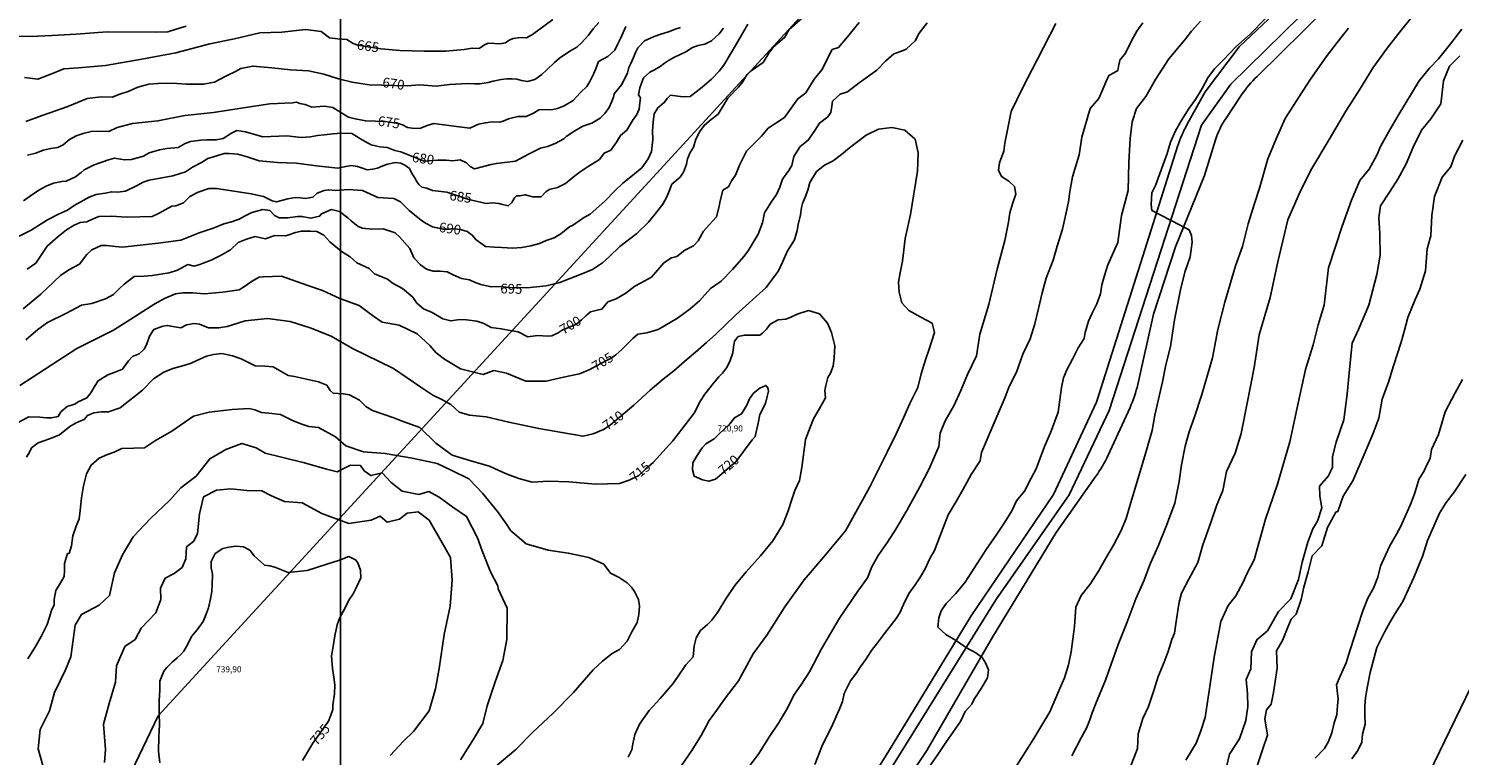
# Model space of a CAD drawing. Extents: x 349900 to 359800, y 6302173 to 6311512.
# Drawn here: x 350736 to 351030, y 6304077 to 6304226 of the extents above; entities that cross this region are included whole.
import ezdxf

# ---------------------------------------------------------------- set-up
doc = ezdxf.new("R2010")
doc.units = 0
doc.header["$MEASUREMENT"] = 0
doc.layers.get('0').update_dxf_attribs({"linetype": 'CONTINUOUS'})
doc.layers.add('2000', color=7, linetype='CONTINUOUS')

msp = doc.modelspace()

# ---------------------------------------------------------------- linework, layer by layer
at = {"color": 1}
for points in [[(350345.98, 6302618.21), (350328, 6302825.65), (350512.66, 6303466.19), (350512.66, 6303563.9), (350762.5, 6304085.02), (351131.83, 6304486.72), (350925.44, 6305214.12), (351240.45, 6305594.1), (351392.53, 6306147.79), (351700, 6307600), (352500, 6308200), (354100, 6308800), (354900, 6308800), (356009.12, 6307963.57), (356313.28, 6307225.32), (357204.01, 6306725.91)], [(350843.69, 6304228.11), (350839.45, 6304225.08), (350838.27, 6304224.35), (350837.03, 6304224.42), (350835.49, 6304224.21), (350834.69, 6304223.89), (350833.95, 6304223.35), (350832.67, 6304223.15), (350831.7, 6304223.22), (350830.37, 6304223.24), (350829.58, 6304222.96), (350828.49, 6304222.14), (350827.07, 6304222.25), (350825.39, 6304221.95), (350821.63, 6304221.62), (350817.21, 6304221.63), (350812.29, 6304221.76), (350808.26, 6304222.08), (350803.55, 6304222.84), (350802.57, 6304223.17), (350801.31, 6304223.99), (350799.45, 6304224.13), (350797.72, 6304224.36), (350796.01, 6304225.7), (350792.77, 6304226.08), (350787.96, 6304225.55), (350783.4, 6304225.38), (350778.16, 6304224.18), (350773.13, 6304223.16), (350766.13, 6304221.31), (350759.11, 6304219.95), (350751.65, 6304218.67), (350746.13, 6304218.21), (350743.08, 6304217.98), (350740.4, 6304216.87), (350737.76, 6304215.9), (350734.97, 6304216.2)], [(350895.1, 6304228.52), (350892.27, 6304226.08), (350891.37, 6304224.52), (350890.33, 6304223.58), (350889.06, 6304222.54), (350888.07, 6304221.24), (350886.91, 6304219.32), (350884.42, 6304217.55), (350883.59, 6304216.74), (350882.65, 6304215.27), (350881.87, 6304214.2), (350879.65, 6304211.99), (350877.63, 6304208.69), (350876.24, 6304207.56), (350874.84, 6304206.43), (350873.98, 6304205.22), (350873.08, 6304203.53), (350872.62, 6304201.93), (350871.89, 6304200.77), (350871.34, 6304199.53), (350871.14, 6304198.37), (350870.55, 6304196.78), (350869.82, 6304195.7), (350868.12, 6304194.26), (350867.57, 6304192.88), (350867.1, 6304191.72), (350866.25, 6304190.21), (350865.08, 6304188.6), (350863.35, 6304186.49), (350860.96, 6304184.15), (350857.47, 6304181.48), (350855.34, 6304179.42), (350853.85, 6304178.15), (350851.8, 6304176.79), (350849.47, 6304175.78), (350847.05, 6304174.85), (350845.08, 6304174.06), (350842.26, 6304173.4), (350838.32, 6304173.01), (350834.6, 6304173.08), (350832.92, 6304173.23), (350830.97, 6304173.19), (350828.88, 6304173.64), (350827.68, 6304174.06), (350826.52, 6304174.65), (350824.87, 6304174.89), (350823.27, 6304175.57), (350821.93, 6304176.25), (350820.51, 6304176.44), (350819.05, 6304176.42), (350817.71, 6304176.83), (350816.41, 6304177.74), (350815.1, 6304179.12), (350814.22, 6304181.1), (350812.14, 6304183.49), (350811.2, 6304184.31), (350808.79, 6304185.1), (350806.44, 6304185.06), (350804.49, 6304185.24), (350803.64, 6304185.58), (350802.16, 6304186.79), (350801.49, 6304187.35), (350799.78, 6304188.65), (350798.13, 6304189.1), (350796.07, 6304188.18), (350795.68, 6304187.69), (350793.92, 6304187.3), (350792.05, 6304187.67), (350791.12, 6304187.65), (350789.18, 6304187.39), (350787.36, 6304187.4), (350786.42, 6304187.83), (350785.47, 6304188.87), (350784.01, 6304189.07), (350781.76, 6304188.45), (350780.36, 6304187.81), (350779.13, 6304187.12), (350777.55, 6304186.52), (350776.01, 6304186.14), (350773.98, 6304185.35), (350770.95, 6304184.28), (350767.13, 6304182.75), (350762.49, 6304182.14), (350758.2, 6304181.71), (350755.11, 6304181.34), (350753.73, 6304181.5), (350751.87, 6304181.68), (350750.76, 6304181.66)], [(350906.63, 6304227.49), (350904.25, 6304224.58), (350902.43, 6304222.38), (350901.11, 6304221.96), (350898.98, 6304217.77), (350897.42, 6304215.89), (350895.66, 6304213.08), (350894.04, 6304211.86), (350891.28, 6304207.97), (350887.91, 6304205.79), (350886.57, 6304204.13), (350884.7, 6304202.33), (350883.49, 6304201.07), (350882.03, 6304198.22), (350881.23, 6304196.13), (350880.41, 6304195.01), (350879.77, 6304193.76), (350878.63, 6304193.04), (350878.02, 6304190.55), (350877.85, 6304189.71), (350877.32, 6304187.58), (350875.8, 6304185.92), (350874.63, 6304184.62), (350873.56, 6304182.66), (350872.56, 6304181.63), (350870.81, 6304180.76), (350869.15, 6304179.45), (350868.05, 6304179.16), (350866.52, 6304178.12), (350865.26, 6304176.68), (350863.92, 6304175.16), (350861.72, 6304173.93), (350860.54, 6304173.33), (350858.66, 6304171.88), (350856.69, 6304170.74), (350854.98, 6304170.1), (350853.77, 6304168.62), (350853.02, 6304168.47), (350851.39, 6304168.04), (350850.47, 6304167.23), (350849.56, 6304166.42), (350848.56, 6304165.52), (350845.57, 6304164.27), (350844.78, 6304163.73), (350843.42, 6304163.13), (350842.63, 6304163.03), (350840.5, 6304163.17), (350838.51, 6304162.95), (350836.5, 6304163.98), (350835.3, 6304164.13), (350833.04, 6304164.58), (350830.95, 6304164.85), (350829.47, 6304165.66), (350828.05, 6304166.16), (350825.87, 6304166.39), (350824.5, 6304166.49), (350822.65, 6304166.24), (350821.04, 6304166.65), (350818.85, 6304167.94), (350817.07, 6304168.65), (350815.67, 6304169.87), (350814.85, 6304171.04), (350812.74, 6304172.86), (350810.81, 6304173.88), (350809.65, 6304174.79), (350806.97, 6304175.84), (350805.89, 6304176.97), (350803.34, 6304178.16), (350801.95, 6304179.33), (350800.2, 6304180.44), (350797.77, 6304182.47), (350796.59, 6304183.82), (350795.12, 6304184.59), (350793.88, 6304184.65), (350791.97, 6304184.66), (350790.74, 6304184.33), (350788.76, 6304183.68), (350786.46, 6304183.72), (350784.52, 6304183.07), (350782.43, 6304183.56), (350780.63, 6304183), (350778.96, 6304182.31), (350777.39, 6304180.82), (350775.46, 6304179.73)], [(350883.75, 6304227.16), (350882.72, 6304225.42), (350881.44, 6304223.15), (350878.86, 6304218.78), (350877.87, 6304217.52), (350876.26, 6304215.9), (350874.39, 6304214.24), (350871.9, 6304212.29), (350870.39, 6304212.27), (350867.87, 6304212.57), (350867.21, 6304211.94), (350866.57, 6304211.05), (350865.26, 6304210.01), (350864.48, 6304208.72), (350864.29, 6304207.03), (350864.15, 6304205.27), (350864.23, 6304203.46), (350863.96, 6304201.03), (350863.28, 6304199.47), (350861.95, 6304197.68), (350859.72, 6304195.83), (350858.07, 6304194.47), (350856.5, 6304192.99), (350854.33, 6304190.83), (350851.32, 6304188.13), (350849.96, 6304187.35), (350847.69, 6304185.81), (350847.16, 6304185.62), (350845.29, 6304184.09), (350843.93, 6304183.27), (350842.3, 6304182.71), (350840.9, 6304182.11), (350839.14, 6304181.59), (350837.28, 6304181.29), (350835.38, 6304181.17), (350833.17, 6304181.31), (350831.66, 6304181.32), (350829.84, 6304181.47), (350827.91, 6304182.85), (350827.1, 6304183.8), (350826.07, 6304184.58), (350824.69, 6304184.99), (350823.44, 6304185.1), (350822.43, 6304185.04), (350821.01, 6304185.02), (350819.9, 6304185.35), (350818.88, 6304185.55), (350817.49, 6304186.28), (350816.59, 6304186.88), (350815.24, 6304188), (350814.08, 6304188.91)], [(350853.09, 6304227.49), (350851.92, 6304226.19), (350851.01, 6304224.94), (350849.58, 6304223.37), (350848.62, 6304222.42), (350847.18, 6304221.6), (350845.03, 6304220.2), (350844.03, 6304219.29), (350842.42, 6304217.76), (350841.42, 6304216.82)], [(350881.95, 6304071.86), (350886.01, 6304077.32), (350888.25, 6304080.8), (350890.1, 6304083.53), (350891.69, 6304086.25), (350893.35, 6304089.46), (350894.78, 6304091.51), (350896.46, 6304094.06), (350898.89, 6304098.78), (350902.62, 6304105.12), (350906.37, 6304110.66), (350908.36, 6304113.38), (350909.29, 6304115.65), (350910.57, 6304117.97), (350912.47, 6304120.7), (350914.23, 6304123.38), (350916.46, 6304127.21), (350919.16, 6304132.12), (350921.08, 6304135.82), (350923.03, 6304140.4), (350923.34, 6304143.09), (350924.35, 6304145.67), (350926.11, 6304148.75), (350927.6, 6304151.91), (350928.96, 6304155.16), (350930.79, 6304159.03), (350931.5, 6304163.46), (350933.34, 6304169.58), (350935.02, 6304176.81), (350936.63, 6304182.71), (350937.4, 6304186.47), (350937.63, 6304188.42), (350938.26, 6304190.46), (350938.89, 6304192.24), (350938.6, 6304193.82), (350937.42, 6304194.9), (350935.9, 6304195.84), (350935.3, 6304197.2), (350935.5, 6304198.71), (350936.38, 6304201.06), (350936.62, 6304202.74), (350937.91, 6304209.26), (350940.3, 6304214.15), (350943.33, 6304219.99), (350947.09, 6304227.3)], [(350920.66, 6304227.48), (350919.02, 6304225.29), (350918.17, 6304223.77), (350916.29, 6304222.02), (350915.37, 6304221.65), (350913.79, 6304221.09), (350912.13, 6304219.65), (350910.31, 6304217.71), (350906.69, 6304215.09), (350904.28, 6304213.28), (350902.74, 6304212.81), (350901.18, 6304211.37), (350901.02, 6304210.31), (350900.82, 6304209.02), (350900.22, 6304208.13), (350898.52, 6304206.86), (350897.53, 6304205.3), (350896.19, 6304203.33), (350894.53, 6304202.02), (350893.24, 6304199.97), (350892.79, 6304198.11), (350892.19, 6304197.12), (350890.9, 6304195.29), (350890.31, 6304193.65)], [(350919.95, 6304073), (350922.84, 6304077.11), (350924.48, 6304079.57), (350926.03, 6304081.8), (350927.49, 6304083.86), (350928.47, 6304085.91), (350929.82, 6304087.43), (350930.33, 6304088.46), (350931.75, 6304090.64), (350933.08, 6304092.83), (350933.23, 6304094.47), (350932.67, 6304095.91), (350931.98, 6304097), (350930.68, 6304097.95), (350928.76, 6304099.02), (350926.65, 6304100.44), (350924.46, 6304101.72), (350922.84, 6304103.28), (350923.07, 6304105.18), (350923.49, 6304106.6), (350924.52, 6304108.12), (350926.56, 6304110.14), (350928.47, 6304112.52), (350932.77, 6304119.21), (350934.97, 6304122.39), (350936.6, 6304124.8), (350938.06, 6304127.17), (350939.04, 6304129.21), (350940.69, 6304131.19), (350942.05, 6304133.9), (350943.08, 6304135.82), (350944.77, 6304140.4), (350946, 6304143.2), (350947.56, 6304147.46), (350948.26, 6304152.51), (350948.71, 6304154.46), (350949.39, 6304156.15), (350950.54, 6304158.33), (350951.69, 6304160.65), (350952.94, 6304162.61), (350953.14, 6304163.81), (350953.8, 6304166.11), (350954.53, 6304167.67), (350955.51, 6304169.72), (350956.31, 6304171.76), (350956.54, 6304173.58), (350957.13, 6304175.49), (350957.79, 6304177.71), (350959.83, 6304182.29), (350960.61, 6304187.86), (350961.98, 6304193.01), (350962.09, 6304198.79), (350962.36, 6304203.65), (350962.78, 6304207.1), (350963.7, 6304209.81), (350965.6, 6304212.32), (350967.58, 6304215.8), (350970.33, 6304220.08), (350973.62, 6304223.94), (350975, 6304225.73), (350976.83, 6304227.79)], [(350938.69, 6304074.18), (350942.61, 6304080.34), (350945.87, 6304085.83), (350947.95, 6304090.63), (350948.88, 6304092.86), (350949.71, 6304095.52), (350950.28, 6304098.18), (350950.94, 6304103.4), (350951.22, 6304107.33), (350952.33, 6304109.78), (350954.19, 6304112.06), (350955.91, 6304114.74), (350957.41, 6304117.41), (350958.95, 6304120.13), (350960.45, 6304122.99), (350961.59, 6304125.57), (350962.51, 6304128.85), (350964.05, 6304133.86), (350965.76, 6304139.63), (350966.92, 6304143.67), (350967.48, 6304146.81), (350968.22, 6304150.14), (350969.04, 6304153.64), (350969.73, 6304157.14), (350970.67, 6304160.9), (350971.54, 6304166.44), (350972.71, 6304172.55), (350973.62, 6304176.23), (350974.71, 6304179.38), (350975.14, 6304182.35), (350974.99, 6304183.76), (350974.52, 6304184.9), (350966.88, 6304188.91), (350966.68, 6304190.09), (350966.86, 6304192.52), (350967.58, 6304194.04), (350970.03, 6304200.61), (350970.69, 6304202.92), (350971.71, 6304205.24), (350972.91, 6304207.33), (350974.55, 6304209.88), (350975.84, 6304211.71), (350977.21, 6304213.94), (350978.37, 6304216.13), (350979.71, 6304218), (350981.58, 6304219.85), (350984.09, 6304222.5), (350987.1, 6304225.11), (350990.14, 6304228.3)], [(350962.36, 6304074.39), (350963.93, 6304078.35), (350964.05, 6304081.31), (350964.97, 6304084.46), (350966.16, 6304086.95), (350967.29, 6304090.24), (350968.17, 6304093.12), (350969.4, 6304096.06), (350970.2, 6304098.28), (350970.95, 6304100.72), (350971.54, 6304102.01), (350971.77, 6304103.91), (350972.21, 6304106.7), (350972.44, 6304108.42), (350972.94, 6304110.24), (350974.48, 6304113.14), (350976.32, 6304116.57), (350977.36, 6304120.16), (350979, 6304124.78), (350980.22, 6304128.38), (350981.44, 6304131.31), (350982.17, 6304135.21), (350984, 6304139.04), (350985.21, 6304143.03), (350986.5, 6304149.63), (350987.92, 6304156.59), (350988.91, 6304163.36), (350991.15, 6304171.03), (350992.74, 6304178.3), (350994.8, 6304186.99), (350997.43, 6304192.95), (350999.78, 6304197.54), (351003.34, 6304203.47), (351006.73, 6304209.31), (351009.53, 6304213.65), (351012.36, 6304218.24), (351015.25, 6304222.22), (351018.19, 6304226.03), (351021.18, 6304229.7)], [(350963.76, 6304225.75), (350965.01, 6304227.45)], [(350768.28, 6304226.74), (350766.21, 6304226.13), (350764.49, 6304225.61), (350761.97, 6304225.56), (350752.01, 6304225.6), (350745.6, 6304225.13), (350740.69, 6304224.87), (350736.27, 6304224.65), (350733.21, 6304224.73)], [(350858.68, 6304226.67), (350857.57, 6304224.22), (350856.93, 6304223.02), (350856.38, 6304221.81), (350854.94, 6304220.51), (350853.06, 6304219.5), (350852.55, 6304218.17), (350852.09, 6304217.01), (350851.28, 6304215.37), (350850.63, 6304214.38), (350849.33, 6304213.13), (350847.81, 6304211.46), (350845.97, 6304210.42), (350844.65, 6304209.86), (350843.29, 6304209.57), (350841.47, 6304209.67), (350840.81, 6304209.57), (350839.67, 6304208.89), (350838.18, 6304208.2), (350836.45, 6304208.17), (350834.56, 6304207.69), (350833.46, 6304207.23), (350832.67, 6304207.04), (350831.16, 6304207.1), (350829.79, 6304206.9), (350828.38, 6304206.61), (350826.58, 6304205.83), (350823.3, 6304206.21), (350819.21, 6304206.75), (350817.81, 6304206.33), (350816.31, 6304205.73), (350814.76, 6304205.79), (350813.74, 6304205.94), (350812.76, 6304206.5), (350811.82, 6304206.75), (350809.16, 6304207.14), (350805.17, 6304207.29), (350803.04, 6304207.73), (350801.66, 6304208.06), (350800.09, 6304209.05), (350798.39, 6304210.08), (350796.7, 6304210.31), (350794.1, 6304210.09), (350792.71, 6304210.68), (350791.65, 6304210.88), (350790.93, 6304211.13), (350790.09, 6304211.03), (350785.45, 6304210.81), (350780.02, 6304209.96), (350773.84, 6304209.01), (350767.97, 6304208.37), (350762.45, 6304207.3), (350757.24, 6304206.77), (350754.07, 6304205.91), (350752.36, 6304205.13), (350750.36, 6304205.18), (350748.68, 6304205.15), (350747.05, 6304204.73), (350745.64, 6304204.22), (350744.24, 6304203.44), (350742.93, 6304202.36), (350741.84, 6304201.81), (350740.43, 6304201.61), (350738.84, 6304201.27), (350737.34, 6304200.67), (350735.63, 6304200.28)], [(350869.93, 6304226.47), (350869, 6304226.19), (350867.42, 6304225.63), (350865.88, 6304225.12), (350864.47, 6304224.61), (350862.5, 6304223.78), (350861.15, 6304222.34), (350860.68, 6304221.36), (350860.22, 6304220.3), (350859.71, 6304219.1), (350859.28, 6304218.25), (350859.04, 6304217.19), (350858.44, 6304215.98), (350857.75, 6304214.69), (350856.24, 6304212.85), (350856.12, 6304212.19), (350855.7, 6304211.12), (350855.23, 6304210.06), (350854.32, 6304208.8), (350853.37, 6304207.86), (350851.71, 6304206.81), (350849.86, 6304206.21), (350848.15, 6304205.25), (350846.4, 6304204.07), (350845.92, 6304203.62), (350844.17, 6304202.62), (350842.59, 6304202.06), (350841.13, 6304201.72), (350838.68, 6304200.44), (350835.96, 6304199.03), (350833.75, 6304198.76), (350832.07, 6304198.56), (350830.97, 6304198.32), (350827.58, 6304197.42), (350826.69, 6304197.89), (350825.87, 6304198.66), (350824.58, 6304199.3), (350823.08, 6304199.1), (350821.7, 6304199.21), (350819.98, 6304199.22), (350817.19, 6304199.04), (350812.37, 6304200.93), (350811.17, 6304201.22), (350809.61, 6304201.85), (350808.11, 6304201.96), (350806.28, 6304202.41), (350804.9, 6304203.14), (350804.13, 6304203.61), (350802.3, 6304204.68), (350800.22, 6304204.77), (350798.41, 6304204.61), (350796.73, 6304204.4), (350795.27, 6304204.28), (350793.81, 6304204.04), (350791.87, 6304203.87), (350788.98, 6304204.21), (350783.99, 6304203.99), (350780.47, 6304205.07), (350778.69, 6304205.3), (350777.55, 6304204.75), (350775.89, 6304203.71), (350774.39, 6304203.42), (350772.53, 6304203.38), (350771.25, 6304203.36), (350769.17, 6304203.06), (350768.07, 6304202.68), (350766.63, 6304201.82), (350764.29, 6304201.64)], [(350878.74, 6304226.37), (350877.88, 6304225.16), (350876.31, 6304223.72), (350874.91, 6304223.04), (350873.58, 6304222.79), (350872.35, 6304222.41), (350871.04, 6304221.51), (350868.67, 6304220.41), (350867.44, 6304219.68), (350866.61, 6304219.18), (350865.74, 6304218.5), (350864.56, 6304217.77), (350863.59, 6304217.31), (350862.29, 6304216.14), (350861.53, 6304214.1), (350861.29, 6304212.64), (350861.66, 6304212.03), (350861.54, 6304211.01), (350861.39, 6304209.68), (350860.88, 6304208.44), (350860.15, 6304207.59), (350858.9, 6304205.36), (350857.55, 6304204.32), (350856.74, 6304202.89), (350855.57, 6304201.28), (350854.21, 6304200.68), (350853.26, 6304199.39), (350850.9, 6304197.89), (350849.28, 6304196.84), (350848.19, 6304196.03), (350847.45, 6304195.4), (350846.23, 6304194.4), (350844.61, 6304193.58), (350842.89, 6304193.2), (350842.23, 6304192.74), (350841.28, 6304191.71), (350839.55, 6304191.68), (350837.95, 6304192.13), (350836.85, 6304191.89), (350836.18, 6304191.88), (350835.75, 6304191.48), (350835.24, 6304190.5), (350834.5, 6304189.82), (350833.3, 6304190.11), (350832.58, 6304190.32), (350831.21, 6304190.47), (350829.93, 6304190.31), (350826.37, 6304191.13), (350821.87, 6304192.68), (350818.94, 6304193.02), (350817.74, 6304193.49), (350816.72, 6304193.69), (350816.13, 6304194.25), (350815.63, 6304194.9), (350815.36, 6304195.47), (350814.49, 6304196.78), (350814.17, 6304197.48), (350813.22, 6304198.17), (350812.42, 6304198.6), (350811.31, 6304198.75), (350809.63, 6304198.37), (350808.71, 6304198.09), (350807.61, 6304197.58), (350806.64, 6304197.39), (350805.49, 6304197.23), (350804.29, 6304197.65), (350803.49, 6304197.9), (350802.16, 6304198.14), (350800.75, 6304197.85), (350799.42, 6304197.56), (350795.08, 6304198.06)], [(350897.56, 6304075.01), (350899.12, 6304079.06), (350900.96, 6304082.67), (350902.4, 6304085.96), (350902.53, 6304086.28), (350903.25, 6304087.96), (350903.57, 6304089.64), (350904.85, 6304092.23), (350906.02, 6304093.7), (350906.88, 6304095.04), (350907.96, 6304096.56), (350909.21, 6304098.48), (350910.42, 6304100.05), (350911.84, 6304101.93), (350914.26, 6304105.01), (350915, 6304106.18), (350915.8, 6304107.92), (350916.87, 6304110.19), (350918.16, 6304111.97), (350919.11, 6304113.4), (350920.23, 6304115.23), (350921.16, 6304117.37), (350922.15, 6304119.02), (350923.25, 6304121.86), (350924.98, 6304126.31), (350926.78, 6304129.39), (350928.41, 6304132.2), (350929.69, 6304134.65), (350931.54, 6304137.42), (350931.82, 6304139.14), (350934.03, 6304144.3), (350936.7, 6304150.49), (350937.54, 6304152.71), (350939.04, 6304155.69), (350940.3, 6304159.34), (350941.83, 6304162.54), (350942.79, 6304165.56), (350943.53, 6304168.71), (350944.27, 6304171.94), (350945.1, 6304174.96), (350946.53, 6304178.69), (350947.37, 6304181.58), (350948.45, 6304185.04), (350949.15, 6304188.1), (350949.72, 6304190.67), (350949.95, 6304192.79), (350950.55, 6304195.8), (350951.89, 6304200.33), (350952.48, 6304203.96), (350954.14, 6304209.82), (350955.96, 6304211.88), (350957.36, 6304215.26), (350958, 6304216.64), (350959.05, 6304217.19), (350959.84, 6304217.64), (350960, 6304218.48), (350960.29, 6304219.77), (350961.46, 6304221.2), (350962.74, 6304223.87), (350963.76, 6304225.75)], [(350950.42, 6304076.82), (350952.34, 6304080.52), (350953.41, 6304082.52), (350954.13, 6304084.21), (350954.59, 6304085.63), (350955.35, 6304087.59), (350957.3, 6304092.39), (350959.9, 6304099.72), (350961.68, 6304104.17), (350963.54, 6304109.1), (350965.19, 6304112.79), (350966.59, 6304116.39), (350968.16, 6304119.91), (350969.89, 6304124.13), (350971.58, 6304128.75), (350972.47, 6304133.22), (350972.94, 6304136.63), (350973.71, 6304140.48), (350974.54, 6304143.37), (350975.63, 6304146.48), (350977.14, 6304151.05), (350979.3, 6304158.63), (350980.43, 6304164.44), (350981.83, 6304170.07), (350984.04, 6304177.48), (350985.47, 6304181.48), (350986.63, 6304186.13), (350987.92, 6304190.13), (350988.97, 6304193.5), (350990.71, 6304199.53), (350992.45, 6304203.63), (350994.28, 6304207.76), (350996.47, 6304211.2), (350999.48, 6304215.85), (351002.72, 6304220.45), (351004.97, 6304223.41), (351007.3, 6304226.36)], [(350973.84, 6304075.93), (350975.95, 6304079.41), (350976.83, 6304081.76), (350977.84, 6304084.69), (350978.86, 6304091.51), (350979.69, 6304097.08), (350981.01, 6304104.39), (350982.55, 6304107.72), (350984.15, 6304109.7), (350985.6, 6304112.5), (350986.36, 6304114.24), (350987.9, 6304117.09), (350990.23, 6304125.47), (350992.66, 6304132.62), (350995.2, 6304141.36), (350996.95, 6304149.29), (350998.46, 6304156.2), (351000.05, 6304161.26), (351001.08, 6304165.39), (351002.29, 6304169.42), (351002.67, 6304172.96), (351003.17, 6304177.12), (351006.02, 6304185.69), (351007.91, 6304191.02), (351009.65, 6304195.02), (351011.51, 6304197.35), (351013.09, 6304200.25), (351013.9, 6304202.03), (351015.53, 6304204.97), (351017.54, 6304208.41), (351021.84, 6304215.5), (351023.96, 6304218.1), (351025.83, 6304220.08), (351028.29, 6304223.12), (351030.63, 6304226.17)], [(350841.42, 6304216.82), (350839.94, 6304215.78), (350838.44, 6304215.4), (350837.24, 6304215.6), (350836.26, 6304215.84), (350835.29, 6304215.96), (350834.18, 6304215.94), (350833.03, 6304215.78), (350831.4, 6304215.49), (350830.34, 6304215.16), (350828.67, 6304214.91), (350827.52, 6304214.89), (350826.14, 6304215), (350822.43, 6304214.75), (350819.64, 6304214.44), (350816.28, 6304214.68), (350813.71, 6304214.5), (350805.92, 6304214.72), (350802.37, 6304215.22), (350799.56, 6304215.97), (350796.58, 6304216.88), (350793.42, 6304217.58), (350789.7, 6304217.77), (350785.88, 6304218.19), (350781.94, 6304218.56), (350779.47, 6304218.07), (350778.37, 6304217.43), (350776.71, 6304216.65), (350775.08, 6304215.79), (350774.08, 6304215.28), (350771.83, 6304214.84), (350770.1, 6304214.81), (350768.33, 6304214.82), (350766.33, 6304214.96), (350764.43, 6304215.02), (350762.44, 6304214.98), (350760.58, 6304214.81), (350758.34, 6304214.24), (350756.32, 6304213.32), (350754.64, 6304212.81), (350753.06, 6304212.16), (350750.76, 6304212.21), (350747.89, 6304211.89), (350743.89, 6304210.27), (350738.66, 6304208.41), (350735.27, 6304207.16)], [(350981.57, 6304071.92), (350982.85, 6304077.15), (350984.87, 6304080.28), (350986.21, 6304084.05), (350986.6, 6304086.97), (350986.51, 6304089.53), (350986.28, 6304092.48), (350987.21, 6304094.7), (350987.37, 6304098.15), (350988.47, 6304100.68), (350990.65, 6304102.53), (350992.92, 6304106.46), (350995.44, 6304109.06), (350997.01, 6304113.06), (350997.74, 6304116.61), (350998.9, 6304120.69), (350999.95, 6304123.49), (351000.94, 6304125.01), (351001.78, 6304127.8), (351001.42, 6304130.18), (351001.3, 6304132.21), (351003.16, 6304134.36), (351003.97, 6304136.14), (351003.97, 6304138.34), (351004.76, 6304141.27), (351006.35, 6304145.89), (351007.01, 6304151.11), (351007.49, 6304156.19), (351008.06, 6304161.59), (351009.33, 6304164.43), (351011.49, 6304169.42), (351013.15, 6304175.71), (351013.83, 6304179.7), (351013.75, 6304184.11), (351013.51, 6304187.41), (351013.86, 6304189.85), (351015.84, 6304192.84), (351017.43, 6304195.34), (351019.14, 6304198.46), (351020.59, 6304201.89), (351022.34, 6304205.36), (351024.2, 6304207.69), (351026.31, 6304210.77), (351026.84, 6304215.55), (351028.07, 6304218.53), (351030.2, 6304220.64)], [(350870.12, 6304074.82), (350872.24, 6304077.9), (350874.17, 6304080.98), (350875.11, 6304082.77), (350875.84, 6304084.1), (350877.3, 6304086.16), (350878.99, 6304088.44), (350881.84, 6304092.25), (350884.88, 6304097.77), (350887.68, 6304101.58), (350891.34, 6304107.42), (350895.35, 6304113.01), (350899.42, 6304117.72), (350903.88, 6304123.06), (350908.76, 6304131.97), (350912.39, 6304139.23), (350914.35, 6304143.11), (350915.84, 6304146.4), (350917.07, 6304149.2), (350918.69, 6304152.54), (350919.39, 6304155.29), (350920.27, 6304158.22), (350921.07, 6304160.4), (350922.16, 6304163.82), (350921.68, 6304165.71), (350919.35, 6304166.99), (350916.89, 6304168.35), (350915.45, 6304169.92), (350914.88, 6304172.07), (350914.75, 6304174.14), (350915.07, 6304176.05), (350915.6, 6304178.48), (350916.09, 6304183.13), (350917.19, 6304188.05), (350918.66, 6304196.99), (350918.81, 6304200.74), (350918.19, 6304203.51), (350916.03, 6304205.41), (350913.41, 6304205.94), (350910.62, 6304205.58), (350908.12, 6304204.34), (350905.85, 6304202.67), (350904.68, 6304201.77), (350903.02, 6304200.37), (350901.32, 6304199.06), (350899.56, 6304198.19), (350897.86, 6304196.87), (350896.53, 6304194.64), (350896.07, 6304193.09), (350895.57, 6304191.62), (350895.02, 6304190.29), (350894.77, 6304189.49), (350894.57, 6304187.99), (350894.12, 6304185.99), (350893.93, 6304184.75), (350893.39, 6304182.84), (350891.88, 6304180.48), (350890.95, 6304178.43), (350890.1, 6304176.47), (350887.5, 6304173.07), (350881.32, 6304167.44), (350879.02, 6304165.28), (350877.19, 6304163.48), (350875.23, 6304161.77), (350872.97, 6304159.79), (350871.27, 6304158.34), (350868.52, 6304155.91), (350866.34, 6304154.24), (350863.68, 6304151.94), (350860.33, 6304148.87), (350855.45, 6304144.77), (350854.05, 6304143.9), (350851.94, 6304142.98), (350849.87, 6304142.5), (350845.52, 6304143.26), (350840.77, 6304144.06), (350834.59, 6304145.36), (350829.96, 6304146.51), (350826.51, 6304146.84), (350824.37, 6304147.42), (350822.66, 6304148.98), (350820.82, 6304150.05), (350818.99, 6304150.9), (350816.53, 6304152.58), (350810.92, 6304156.4), (350802.43, 6304160.53), (350798.09, 6304163.06), (350793.76, 6304164.74), (350789.66, 6304166.08), (350785, 6304166.7), (350780.41, 6304166.18), (350776.67, 6304165.01), (350774.95, 6304164.75), (350772.86, 6304164.8), (350770.99, 6304165.52), (350769.93, 6304165.63), (350768.34, 6304165.38), (350767.15, 6304164.79), (350765.51, 6304165.02), (350764.35, 6304165.27), (350763.43, 6304165.12), (350761.58, 6304164.42), (350760.68, 6304163.08), (350760.09, 6304161.3), (350759.58, 6304160.37), (350758.57, 6304159.42)], [(350764.29, 6304201.64), (350762.74, 6304201.35), (350760.63, 6304200.74), (350759.45, 6304200.06), (350756.98, 6304199.35), (350755.61, 6304199.28), (350754.77, 6304199.44), (350753.52, 6304199.64), (350752.29, 6304199.26), (350749.3, 6304198.28), (350747.28, 6304197.23), (350746.63, 6304196.69), (350745.49, 6304195.78), (350743.56, 6304194.91), (350742.68, 6304194.81), (350741, 6304194.51), (350739.47, 6304193.91), (350737.98, 6304193.04), (350736.23, 6304191.87), (350734.79, 6304190.87)], [(350988.55, 6304074.96), (350989.6, 6304078.02), (350990.65, 6304081.09), (350990.06, 6304084.43), (350990.46, 6304086.29), (350991.42, 6304087.46), (350991.9, 6304089.8), (350992.61, 6304094.8), (350992.5, 6304098.38), (350993.74, 6304100.52), (350994.84, 6304103.27), (350995.48, 6304104.87), (350996.56, 6304105.91), (350997.57, 6304108.93), (350998.14, 6304111.45), (350999.01, 6304114.64), (350999.79, 6304117.88), (351001.83, 6304119.99), (351002.96, 6304123.72), (351004.67, 6304126.88), (351005.07, 6304127.02), (351006.2, 6304130.18), (351008.18, 6304133.3), (351010.51, 6304138.77), (351012.29, 6304142.95), (351013.56, 6304146.2), (351014.24, 6304150.14), (351015.5, 6304153.6), (351016.55, 6304156.93), (351018.14, 6304161.81), (351018.8, 6304164.3), (351019.51, 6304166.87), (351020.99, 6304170.56), (351021.97, 6304172.74), (351023.14, 6304176.47), (351023.49, 6304181.02), (351024.24, 6304183.68), (351024.43, 6304187.83), (351024.98, 6304191.73), (351026.59, 6304195.73), (351028.32, 6304197.88), (351029.07, 6304200.05), (351030.83, 6304203.35)], [(350795.08, 6304198.06), (350790.86, 6304198.64), (350787.05, 6304198.75), (350783.28, 6304199.08), (350780.83, 6304199.92), (350778.87, 6304200.45), (350777.1, 6304200.6), (350776.04, 6304200.58), (350774.54, 6304200.11), (350772.74, 6304199.55), (350771.42, 6304198.77), (350769.58, 6304197.81), (350768.14, 6304196.86), (350765.5, 6304196.02), (350760.65, 6304195.14), (350759.42, 6304194.72), (350758.06, 6304193.94), (350755.78, 6304192.84), (350754.1, 6304192.63), (350752.95, 6304192.74), (350751.58, 6304192.45), (350749.77, 6304192.16), (350748.27, 6304191.64), (350747.09, 6304190.96), (350745.21, 6304189.91), (350743.85, 6304188.96), (350741.97, 6304188.13), (350739.73, 6304186.94), (350736.36, 6304184.85), (350732.55, 6304182.93)], [(350890.31, 6304193.65), (350889.67, 6304192.18), (350888.55, 6304190.57), (350887.17, 6304188.43), (350886.81, 6304186.34), (350885.88, 6304184.03), (350883.82, 6304180.6), (350882.96, 6304179.43), (350880.62, 6304176.74), (350878.27, 6304174.36), (350876.09, 6304172.82), (350873.79, 6304170.35), (350871.92, 6304168.68), (350869.3, 6304166.74), (350865.44, 6304164.5), (350864.65, 6304164.22), (350862.98, 6304163.75), (350861.17, 6304163.5), (350860.08, 6304162.55), (350857.77, 6304160.26), (350856.6, 6304159.22), (350855.51, 6304158.5), (350853.36, 6304157.35), (350851.3, 6304156.21), (350849.15, 6304155.29), (350845.84, 6304154.61), (350842.31, 6304153.84), (350838.11, 6304153.81), (350834.14, 6304155.46), (350831.51, 6304155.98), (350829.36, 6304155.2), (350824.65, 6304156.34), (350821.38, 6304158.32), (350819.67, 6304159.61), (350818.36, 6304161.17), (350815.74, 6304163.55), (350812.04, 6304165.3), (350808.57, 6304165.9), (350806.56, 6304167.27), (350803.81, 6304169.38), (350799.85, 6304170.81), (350796.32, 6304172.47), (350793.29, 6304173.47), (350787.85, 6304175.41), (350784.14, 6304175.25), (350783.25, 6304175.15), (350781.67, 6304174.32), (350780.45, 6304173.42), (350779.14, 6304172.55), (350775.78, 6304172.1), (350772.02, 6304171.76), (350769.59, 6304171.98), (350767.59, 6304171.99), (350766.05, 6304171.74), (350763.81, 6304170.82), (350761.84, 6304169.68), (350756.89, 6304166.54), (350753.3, 6304164.27), (350745.76, 6304160.51), (350739.11, 6304156.2), (350734.03, 6304152.93)], [(350814.08, 6304188.91), (350813.22, 6304189.77), (350812.32, 6304190.68), (350810.93, 6304191.36), (350807.65, 6304191.57), (350804.52, 6304193.01), (350801.64, 6304193.23), (350798.86, 6304192.96), (350797.57, 6304193.15), (350796.6, 6304192.96), (350795.19, 6304192.45), (350794.28, 6304191.59), (350792.78, 6304191.34), (350791.71, 6304191.46), (350790.69, 6304191.53), (350789.15, 6304191.28), (350786.86, 6304190.66), (350785.92, 6304190.87), (350784.18, 6304191.76), (350781.65, 6304192.33), (350776.72, 6304193.04), (350774.5, 6304193.4), (350772.9, 6304193.37), (350770.7, 6304192.66), (350768.99, 6304191.79), (350767.69, 6304190.49), (350766.15, 6304189.84), (350765.31, 6304189.74), (350762.59, 6304188.28), (350761.23, 6304187.64), (350756.1, 6304187.54), (350754.9, 6304187.56), (350752.95, 6304187.71), (350750.3, 6304187.66), (350749.11, 6304187.19), (350747.79, 6304186.55), (350746.47, 6304186.44), (350745.19, 6304185.89), (350743.66, 6304184.89), (350741.92, 6304183.53), (350739.65, 6304181.55), (350737.32, 6304178.06), (350735.58, 6304176.84)], [(350750.76, 6304181.66), (350748.87, 6304180.83), (350747.83, 6304179.84), (350746.32, 6304177.87), (350744.13, 6304176.68), (350742.42, 6304175.51), (350738.37, 6304171.68), (350736.8, 6304170.37), (350734.71, 6304168.66)], [(350775.46, 6304179.73), (350773.4, 6304178.67), (350771.77, 6304178.07), (350771.03, 6304177.79), (350769.88, 6304177.46), (350768.59, 6304177.75), (350766.49, 6304176.61), (350764.73, 6304176.09), (350761.28, 6304175.5), (350759.6, 6304175.42), (350757.57, 6304175.3), (350755.52, 6304173.71), (350754.47, 6304172.81), (350753.3, 6304171.64), (350751.63, 6304170.73), (350748.82, 6304169.8), (350746.7, 6304169.45), (350743.63, 6304167.8), (350739.72, 6304165.83), (350737.76, 6304164.43), (350735.27, 6304162.31)], [(350859.12, 6304076.52), (350859.88, 6304078.03), (350860.08, 6304079.27), (350860.53, 6304081.18), (350861.51, 6304083.31), (350863.5, 6304086.13), (350865.75, 6304088.6), (350868.31, 6304091.6), (350869.43, 6304093.21), (350871.02, 6304095.49), (350872.5, 6304097.15), (350872.72, 6304099.4), (350873.13, 6304101.05), (350874.03, 6304102.56), (350875.47, 6304103.82), (350876.38, 6304104.72), (350877.68, 6304106.47), (350879.22, 6304109.06), (350881.08, 6304111.83), (350883.41, 6304114.61), (350886.36, 6304117.88), (350888.92, 6304120.97), (350890.93, 6304124.36), (350891.7, 6304126.28), (350892.08, 6304127.17), (350892.83, 6304129.47), (350893.46, 6304131.34), (350894.4, 6304133.39), (350894.88, 6304136.04), (350895.65, 6304141.84), (350896.62, 6304144.5), (350897.3, 6304146.06), (350898.5, 6304148.2), (350899.74, 6304150.39), (350899.63, 6304151.89), (350899.83, 6304152.9), (350900.24, 6304154.59), (350900.76, 6304155.48), (350901.31, 6304156.9), (350901.49, 6304158.63), (350901.63, 6304161.06), (350900.96, 6304163.83), (350900.12, 6304165.75), (350898.49, 6304167.62), (350896.27, 6304168.33), (350893.94, 6304167.58), (350892.49, 6304166.89), (350891.56, 6304166.57), (350890.02, 6304166.41), (350888.35, 6304165.5), (350887.58, 6304164.47), (350886.79, 6304163.7), (350886.23, 6304163.29), (350884.72, 6304163.27), (350883.13, 6304163.28), (350881.8, 6304162.99), (350881.03, 6304162.05), (350880.83, 6304160.77), (350880.67, 6304159.62), (350880.09, 6304157.84), (350879.4, 6304156.55), (350878.54, 6304155.43), (350877.8, 6304154.67), (350876.72, 6304153.41), (350874.94, 6304151.17), (350874.04, 6304149.74), (350872.71, 6304147.25), (350868.35, 6304141.52), (350864.32, 6304137.07), (350862.7, 6304135.72), (350861.36, 6304134.42), (350859.38, 6304133.45), (350857.36, 6304132.75), (350852.45, 6304132.62), (350846.95, 6304133.14), (350842.79, 6304133.24), (350839.38, 6304133.04), (350836.67, 6304133.79), (350834.26, 6304134.67), (350832.56, 6304135.48), (350830.6, 6304136.37), (350827.48, 6304137.24), (350822.94, 6304138.61), (350819.57, 6304141.07), (350816.33, 6304144.28), (350812.67, 6304145.58), (350810.98, 6304146.25), (350806.57, 6304147.76), (350805.22, 6304148.62), (350803.91, 6304149.88), (350801.81, 6304150.98), (350800.57, 6304151.23), (350798.49, 6304151.37), (350797.86, 6304151.88), (350797.17, 6304153.02), (350795.48, 6304153.65), (350790.54, 6304154.75), (350789.21, 6304154.95), (350787.95, 6304155.76)], [(350758.57, 6304159.42), (350757.21, 6304158.87), (350756.39, 6304158.01), (350755.14, 6304156.27), (350753.47, 6304155.62), (350752.15, 6304155.11), (350750.13, 6304153.88), (350749.53, 6304152.9), (350748.67, 6304151.43), (350747.85, 6304150.4), (350745.92, 6304149.48), (350745.48, 6304149.16), (350743.81, 6304148.6), (350742.5, 6304147.48), (350741.95, 6304146.58), (350740.58, 6304146.29), (350739.52, 6304146.27), (350738.14, 6304146.42), (350735.88, 6304146.47), (350732.68, 6304144.74)], [(350787.95, 6304155.76), (350786.16, 6304156.75), (350784.44, 6304156.89), (350782.44, 6304156.99), (350781.06, 6304157.67), (350779.58, 6304158.39), (350777.75, 6304159.02), (350775.62, 6304159.47), (350773.85, 6304159.26), (350772.44, 6304158.92), (350771.17, 6304158.42), (350769.28, 6304157.54), (350767.74, 6304157.03), (350765.54, 6304156.42), (350763.65, 6304155.63), (350761.51, 6304154.27), (350759.25, 6304151.93), (350754.71, 6304148.36), (350752.29, 6304147.52), (350750.87, 6304147.5), (350749.28, 6304147.29), (350747.96, 6304146.74), (350747.27, 6304145.93), (350746.7, 6304145.7), (350745.47, 6304145.15), (350744.33, 6304144.46), (350742.19, 6304142.75), (350740.66, 6304142.14), (350739.16, 6304141.63), (350737.8, 6304141.12), (350736.44, 6304140.08), (350735.93, 6304139.06), (350735.42, 6304138.21)], [(351000.47, 6304076.33), (351002.34, 6304078.35), (351003.15, 6304079.77), (351003.87, 6304081.55), (351004.36, 6304083.59), (351004.87, 6304085.23), (351005.05, 6304087.13), (351005.2, 6304088.46), (351004.84, 6304091.41), (351005.6, 6304093.19), (351006.84, 6304095.9), (351007.63, 6304098.61), (351009.22, 6304103.45), (351010.27, 6304106.64), (351011.24, 6304109.18), (351012.44, 6304111.27), (351013.32, 6304113.54), (351013.9, 6304115.8), (351014.88, 6304118.07), (351015.82, 6304119.94), (351017.19, 6304122.39), (351018, 6304123.86), (351019.15, 6304126.49), (351020.21, 6304128.8), (351020.84, 6304130.62), (351021.26, 6304131.95), (351021.76, 6304133.59), (351022.83, 6304135.38), (351023.34, 6304136.49), (351024.07, 6304137.92), (351024.39, 6304139.78), (351025.79, 6304142.85), (351027.17, 6304147.5), (351029.26, 6304151.38), (351030.76, 6304154.15)], [(350881.27, 6304137.25), (350880.05, 6304136.21), (350878.39, 6304134.73), (350877.08, 6304133.64), (350875.76, 6304133.27), (350874.47, 6304133.55), (350872.73, 6304134.27), (350872.4, 6304135.59), (350872.46, 6304137), (350873.19, 6304138.34), (350874.35, 6304140.13), (350875.13, 6304140.93), (350876.84, 6304141.94), (350877.75, 6304142.88), (350879.06, 6304144.05), (350880.06, 6304145.04), (350881.01, 6304146.29), (350882.46, 6304147.07), (350883.57, 6304148.86), (350884.08, 6304150.15), (350884.9, 6304151.31), (350886.21, 6304152.35), (350887.48, 6304152.94), (350887.89, 6304152.47), (350888.03, 6304151.76), (350887.7, 6304150.39), (350887.37, 6304149.23), (350886.26, 6304146.96), (350885.9, 6304145.19), (350885.29, 6304142.44), (350884.64, 6304141.73), (350881.27, 6304137.25)], [(350735.66, 6304096.72), (350737.26, 6304099.27), (350738.46, 6304101.32), (350739.69, 6304103.81), (350740.15, 6304105.28), (350740.61, 6304106.92), (350740.7, 6304106.92), (350741.12, 6304107.81), (350741.1, 6304108.96), (350741.42, 6304110.82), (350742.41, 6304112.34), (350743.14, 6304113.67), (350743.25, 6304114.91), (350743.22, 6304116.32), (350743.85, 6304118.37), (350744.16, 6304118.37), (350744.7, 6304119.97), (350744.93, 6304122.01), (350745.65, 6304124), (350746.24, 6304125.52), (350746.47, 6304127.2), (350746.73, 6304129.85), (350747.13, 6304132.29), (350747.75, 6304134.77), (350748.69, 6304136.55), (350750.34, 6304137.95), (350752.1, 6304138.73), (350753.46, 6304139.24), (350755.04, 6304139.98), (350757.48, 6304140.02), (350759.65, 6304140.11), (350761.92, 6304141.61), (350765.29, 6304143.52), (350769.75, 6304146.6), (350773.01, 6304147.46), (350777.74, 6304147.99), (350781.23, 6304148.18), (350782.39, 6304147.89), (350783.77, 6304147.39), (350785.24, 6304147.24), (350787.68, 6304146.93), (350790.09, 6304145.74), (350792.01, 6304144.94), (350793.48, 6304144.52), (350795.47, 6304144.29), (350798.96, 6304142.37), (350801.08, 6304140.51), (350804.73, 6304139.3), (350809.17, 6304138.94), (350814.76, 6304137.98), (350819.87, 6304136.92), (350822.91, 6304135.48), (350826.35, 6304133.73), (350829.2, 6304130.78), (350832.28, 6304127), (350834.14, 6304124.43), (350835.01, 6304123.08), (350835.86, 6304122.39), (350838.16, 6304120.4), (350842.7, 6304119.07), (350846.82, 6304118.48), (350851.05, 6304117.59), (350854.13, 6304116.19), (350855.49, 6304114.36), (350857.28, 6304113.47), (350858.93, 6304112.39), (350859.84, 6304111.44), (350860.47, 6304110.61), (350861.3, 6304108.91), (350861.46, 6304107.58), (350861.36, 6304105.86), (350861.03, 6304104.18), (350859.92, 6304102.3), (350858.94, 6304100.39), (350857.37, 6304098.64), (350855.84, 6304097.86), (350853.88, 6304096.28), (350851.96, 6304094.48), (350847.89, 6304089.86), (350843.72, 6304085.59), (350839.46, 6304081.58), (350836.02, 6304078.08), (350832.23, 6304074.88)], [(350738.78, 6304074.84), (350737.83, 6304078.22), (350738.2, 6304082.24), (350740.12, 6304086.08), (350741.15, 6304089.85), (350743.46, 6304094.48), (350744.51, 6304097.15), (350745.02, 6304100.64), (350745.45, 6304103.65), (350746.74, 6304105.84), (350750.38, 6304107.76), (350752.51, 6304109.74), (350753.49, 6304114.39), (350755.14, 6304118.13), (350757.33, 6304121.79), (350760.94, 6304125.56), (350764.89, 6304129.34), (350767.15, 6304131.86), (350770.29, 6304134.3), (350773.1, 6304137.88), (350776.39, 6304139.79), (350779.73, 6304141), (350782.63, 6304140.09), (350784.5, 6304139.02), (350787.84, 6304138.19), (350792.56, 6304137.04), (350797.1, 6304135.71), (350799.32, 6304135.18), (350802.04, 6304136.56), (350804.12, 6304136.46), (350804.85, 6304135.41), (350806.24, 6304134.42), (350808.53, 6304135), (350810.43, 6304133), (350812.68, 6304131.23), (350816.1, 6304130.54), (350818.17, 6304131.11), (350820.27, 6304129.96), (350823.1, 6304127.94), (350825.92, 6304126), (350828.17, 6304121.58), (350829.11, 6304118.95), (350830.87, 6304114.62), (350832.38, 6304111.77), (350832.44, 6304111.16), (350834.29, 6304107.18), (350834.23, 6304100.73), (350833.38, 6304096.43), (350831.78, 6304092.04), (350830.15, 6304087.11), (350829.24, 6304083.47), (350827.31, 6304080.21), (350824.69, 6304075.97)], [(351007.95, 6304076.2), (351009.2, 6304077.94), (351010.01, 6304079.63), (351010.2, 6304081.27), (351010.7, 6304083.35), (351010.66, 6304085.16), (351010.67, 6304087.02), (351010.82, 6304088.83), (351011.22, 6304091.13), (351011.74, 6304093.96), (351013.15, 6304099.06), (351014.68, 6304102.22), (351015.88, 6304104.36), (351017.08, 6304106.41), (351018.46, 6304108.51), (351020.72, 6304113.45), (351022.58, 6304117.99), (351023.54, 6304121.09), (351024.86, 6304124.03), (351026, 6304126.7), (351027.38, 6304128.89), (351029.02, 6304131.03), (351031.43, 6304134.61)], [(350751.43, 6304075.43), (350751.69, 6304078.08), (350751.28, 6304083.32), (350752.4, 6304087.54), (350753.69, 6304091.93), (350753.93, 6304095.29), (350755.63, 6304099.25), (350757.73, 6304100.74), (350758.97, 6304103.06), (350762.01, 6304106.21), (350763.02, 6304108.92), (350762.98, 6304111.26), (350763.96, 6304113.35), (350765.75, 6304114.31), (350767.41, 6304115.53), (350768.18, 6304117.27), (350768.35, 6304119.74), (350769.83, 6304120.96), (350770.56, 6304122.52), (350771.01, 6304126.54), (350771.83, 6304130.04), (350774.46, 6304131.42), (350777.43, 6304131.65), (350780.75, 6304131.36), (350783.81, 6304131.28), (350785.82, 6304130.26), (350788.45, 6304129.11), (350792.13, 6304128.78), (350796.12, 6304126.6), (350801.69, 6304124.54), (350806.32, 6304125.25), (350808.12, 6304126.07), (350809.61, 6304124.86), (350812.12, 6304125.48), (350813.69, 6304126.66), (350815.99, 6304126.97), (350818.23, 6304125.24), (350820.89, 6304120.57), (350822.58, 6304117.6), (350822.93, 6304112.88), (350822.55, 6304107.58), (350821.28, 6304101.77), (350820.26, 6304094.78), (350819.5, 6304090.57), (350818.26, 6304086.09), (350815.02, 6304081.84), (350812.93, 6304079.82), (350810.2, 6304076.86)], [(350762.81, 6304075.37), (350762.59, 6304077.75), (350762.62, 6304080.71), (350762.75, 6304083.18), (350762.7, 6304085.65), (350762.7, 6304088.21), (350762.84, 6304090.33), (350762.85, 6304092.14), (350763.65, 6304094.23), (350764.26, 6304094.99), (350765.34, 6304096.07), (350766.39, 6304096.93), (350767.13, 6304097.65), (350767.78, 6304098.32), (350768.59, 6304099.79), (350769.32, 6304101.31), (350770.53, 6304102.7), (350771.78, 6304104.4), (350772.46, 6304106.13), (350772.84, 6304107.24), (350773.29, 6304109.11), (350773.53, 6304110.61), (350773.59, 6304111.98), (350773.68, 6304114.14), (350773.39, 6304115.46), (350773.37, 6304116.74), (350774.22, 6304118.39), (350775.8, 6304119.39), (350777.03, 6304119.68), (350778.49, 6304119.93), (350780.04, 6304119.73), (350781.34, 6304119.1), (350782.24, 6304117.88), (350783.6, 6304116.66), (350784.36, 6304116.02), (350785.43, 6304115.86), (350786.49, 6304115.61), (350789.26, 6304114.52), (350793.15, 6304114.9), (350797.15, 6304116.21), (350799.79, 6304117.05), (350801.68, 6304117.75), (350803.11, 6304117.07), (350803.57, 6304116.5), (350804.08, 6304114.96), (350804.15, 6304113.38), (350803.18, 6304111.33), (350802.58, 6304110.13), (350801.72, 6304108.79), (350800.86, 6304107.09), (350799.84, 6304105.22), (350799.33, 6304103.76), (350798.8, 6304101.49), (350798.49, 6304099.28), (350798.12, 6304097.33), (350798.19, 6304096.45), (350798.35, 6304094.73), (350798.65, 6304092.97), (350798.85, 6304091.43), (350798.76, 6304089.49), (350798.4, 6304087.28), (350798.42, 6304086.31), (350798, 6304085.15), (350797.53, 6304083.91), (350794.3, 6304079.43), (350792.2, 6304075.86)]]:
    msp.add_lwpolyline(points, dxfattribs=at)
at = {"color": 3}
for points in [[(349900, 6304000), (350800, 6304000), (350800, 6304600), (349900, 6304600), (349900, 6304000)], [(350800, 6304000), (351700, 6304000), (351700, 6304600), (350800, 6304600), (350800, 6304000)]]:
    msp.add_lwpolyline(points, dxfattribs=at)
at = {"color": 10}
msp.add_lwpolyline([(351059.9, 6304272.63), (351026.03, 6304256.94), (350983.08, 6304214.81), (350977.09, 6304206.45), (350958.09, 6304147.8), (350949.83, 6304130.45), (350934.76, 6304108.87), (350841.21, 6303958.43), (350826.34, 6303945.22), (350805.48, 6303929.42), (350780.7, 6303902.16), (350764.81, 6303884.71), (350725.98, 6303852.5), (350697.9, 6303834.32), (350585.35, 6303743.36)], dxfattribs=at)
at = {"layer": '2000', "color": 1}
for points in [[(351000.5, 6304237.4), (350984.8, 6304222.5), (350977.8, 6304213.3), (350974.11, 6304206.59), (350973.81, 6304206.04), (350973.53, 6304205.48), (350973.27, 6304204.92), (350973.01, 6304204.35), (350972.77, 6304203.78), (350972.55, 6304203.2), (350972.34, 6304202.61), (350972.14, 6304202.02), (350965, 6304179.5), (350955.5, 6304149.5), (350946.6, 6304130.5), (350929.7, 6304105.6), (350912.7, 6304077.7), (350900.2, 6304057.8)], [(350900.2, 6304047.5), (350920.6, 6304077.9), (350934.1, 6304101.2), (350947.2, 6304122.7), (350955.36, 6304134.26), (350955.71, 6304134.77), (350956.05, 6304135.29), (350956.38, 6304135.82), (350956.7, 6304136.36), (350957, 6304136.9), (350957.3, 6304137.45), (350957.58, 6304138.01), (350957.84, 6304138.57), (350962.36, 6304148.43), (350962.61, 6304149), (350962.85, 6304149.57), (350963.07, 6304150.15), (350963.28, 6304150.74), (350963.47, 6304151.33), (350963.64, 6304151.93), (350963.8, 6304152.53), (350963.95, 6304153.14), (350967.2, 6304167.6), (350971.7, 6304181.4), (350977.7, 6304196.1), (350979.96, 6304203.41), (350980.16, 6304204), (350980.37, 6304204.58), (350980.61, 6304205.16), (350980.87, 6304205.72), (350981.14, 6304206.28), (350981.44, 6304206.82), (350981.76, 6304207.35), (350982.1, 6304207.87), (350985.3, 6304212.63), (350985.66, 6304213.14), (350986.02, 6304213.64), (350986.4, 6304214.14), (350986.8, 6304214.62), (350987.2, 6304215.09), (350987.62, 6304215.56), (350988.05, 6304216.01), (350988.48, 6304216.45), (351002.9, 6304230.6)], [(350901.8, 6303819.5), (350934.5, 6303887.7), (350988.4, 6304000), (351040, 6304106.5)]]:
    msp.add_lwpolyline(points, dxfattribs=at)

# ---------------------------------------------------------------- texts
at = {"color": 1}
for s, rotation, p in [('665', 351.9107, (350803.27, 6304222)), ('670', 351.9107, (350808.51, 6304214.28)), ('675', 351.9107, (350807.57, 6304206.35)), ('680', 351.9107, (350814.6, 6304198.89)), ('685', 351.9107, (350822.3, 6304191.04)), ('690', 351.9107, (350820.13, 6304184.5)), ('695', 358.3851, (350832.83, 6304171.86)), ('700', 30.2522, (350845.81, 6304163.35)), ('705', 31.3408, (350852.46, 6304155.79)), ('710', 36.5547, (350854.85, 6304143.61)), ('715', 40.107, (350860.5, 6304132.99)), ('720', 40.107, (350878.71, 6304134.38)), ('735', 50.363, (350795.1, 6304078.8))]:
    msp.add_text(s, height=2, rotation=rotation, dxfattribs=at).set_placement(p)
for s, p in [('720,90', (350877.54, 6304143.48)), ('739,90', (350774.43, 6304093.97))]:
    msp.add_text(s, height=1.25, dxfattribs=at).set_placement(p)

doc.saveas('drawing.dxf')
